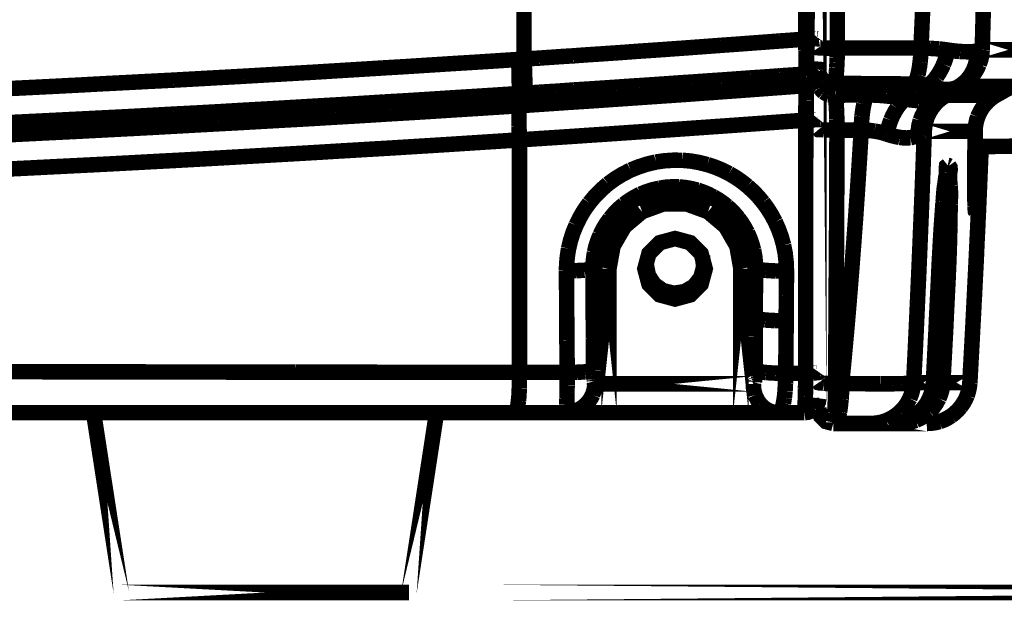
# Model space of a CAD drawing. Extents: x -1.04 to 2.19, y 0.75 to 3.73.
# Drawn here: x 0.18 to 0.37, y 0.88 to 1 of the extents above; entities that cross this region are included whole.
import ezdxf

# ---------------------------------------------------------------- set-up
doc = ezdxf.new("R2010")
doc.units = 0
doc.header["$LTSCALE"] = 0.000394
doc.header["$MEASUREMENT"] = 0
doc.linetypes.add('BORDER', pattern=[7e-06, 2e-06, -1e-06, 2e-06, -1e-06, 0, -1e-06])
doc.layers.get('0').update_dxf_attribs({"linetype": 'CONTINUOUS'})

msp = doc.modelspace()

# ---------------------------------------------------------------- linework, layer by layer
at = {"color": 1, "linetype": 'BORDER', "const_width": 0.003}
for points in [[(0.329929, 0.920555), (0.329929, 1.232197)], [(0.272862, 1.048606), (0.272862, 0.988283)], [(0.361555, 0.990063), (0.37163, 0.990035)], [(0.327425, 0.98539), (0.327425, 0.983134)], [(0.333102, 0.981295), (0.333102, 0.983579)], [(0.271917, 0.981602), (0.271945, 0.979236)], [(0.364283, 0.981295), (0.364311, 0.981295)], [(0.350335, 0.97428), (0.360189, 0.97428)], [(0.360189, 0.97428), (0.360189, 0.974449)], [(0.353984, 0.960669), (0.353984, 0.960335)], [(0.307941, 0.947697), (0.307143, 0.950647), (0.305045, 0.952745), (0.302094, 0.953543), (0.299142, 0.952745), (0.297045, 0.950647), (0.296248, 0.947697), (0.297045, 0.944746), (0.299142, 0.942649), (0.302094, 0.94185), (0.305045, 0.942649), (0.307143, 0.944746)], [(0.289315, 0.947697), (0.286197, 0.947697)], [(0.286559, 0.925425), (0.286559, 0.947697)], [(0.289315, 0.919858), (0.289315, 0.947697)], [(0.314843, 0.947697), (0.317681, 0.947697)], [(0.314843, 0.919858), (0.314843, 0.947697)], [(0.317626, 0.947697), (0.317626, 0.938091)], [(0.317236, 0.925425), (0.286559, 0.925425)], [(0.352091, 0.925677), (0.348276, 0.925677)], [(0.359161, 0.925677), (0.353953, 0.925677)], [(0.359161, 0.925677), (0.359161, 0.92565)], [(0.329539, 0.921252), (0.329929, 0.921252)], [(-0.56087, 0.919858), (0.327146, 0.919858)], [(0.194917, 0.885063), (0.189547, 0.919858)], [(0.250594, 0.885063), (0.255937, 0.919858)], [(0.350807, 0.917772), (0.332717, 0.917772)], [(0.345602, 0.917772), (0.345799, 0.918075)], [(0.194917, 0.885063), (0.250594, 0.885063)], [(0.267992, 0.885063), (0.599957, 0.885063)]]:
    msp.add_lwpolyline(points, close=True, dxfattribs=at)
for points in [[(0.351228, 1.032906), (0.350849, 1.018736), (0.350334, 1.004567), (0.349697, 0.990398)], [(0.362472, 1.032598), (0.362242, 1.01841), (0.361936, 1.004233), (0.361555, 0.990063)], [(0.333492, 0.990398), (0.333522, 1.000956), (0.333551, 1.01152), (0.333579, 1.022079)], [(0.327425, 1.009134), (0.327418, 1.003461), (0.327405, 0.997796), (0.327398, 0.992126)], [(0.316764, 0.991346), (0.318622, 0.991484), (0.320473, 0.991623), (0.322331, 0.991764)], [(0.322331, 0.991764), (0.324009, 0.991881), (0.325701, 0.992006), (0.327398, 0.992126)], [(0.328677, 0.992154), (0.328265, 0.992134), (0.327828, 0.992127), (0.327398, 0.992126)], [(0.327398, 0.992126), (0.327399, 0.991784), (0.327406, 0.991436), (0.327425, 0.991094)], [(0.329598, 0.992209), (0.329236, 0.992213), (0.328948, 0.992186), (0.328677, 0.992154)], [(0.329929, 0.992264), (0.329874, 0.992194), (0.329745, 0.992186), (0.329598, 0.992209)], [(0.290512, 0.989453), (0.292036, 0.989563), (0.293554, 0.989674), (0.295079, 0.989787)], [(0.295079, 0.989787), (0.29672, 0.989898), (0.298362, 0.990009), (0.300004, 0.990122)], [(0.300004, 0.990122), (0.301787, 0.990253), (0.303576, 0.990378), (0.305378, 0.990512)], [(0.305378, 0.990512), (0.307264, 0.99065), (0.309144, 0.990789), (0.311028, 0.990929)], [(0.311028, 0.990929), (0.312948, 0.991067), (0.314862, 0.991206), (0.316764, 0.991346)], [(0.327425, 0.991094), (0.327425, 0.990725), (0.327425, 0.99035), (0.327425, 0.98998)], [(0.327425, 0.98998), (0.327445, 0.989598), (0.327452, 0.989221), (0.327453, 0.988839)], [(0.329929, 0.990512), (0.329977, 0.99044), (0.330087, 0.99043), (0.330209, 0.990453)], [(0.330209, 0.990453), (0.330543, 0.990457), (0.330803, 0.99043), (0.331043, 0.990398)], [(0.331043, 0.990398), (0.331421, 0.990379), (0.331817, 0.990379), (0.332213, 0.990398)], [(0.332213, 0.990398), (0.332649, 0.990392), (0.333074, 0.990385), (0.333492, 0.990398)], [(0.333492, 0.989508), (0.333492, 0.989807), (0.333492, 0.990099), (0.333492, 0.990398)], [(0.333492, 0.990398), (0.335303, 0.990398), (0.337113, 0.990398), (0.338921, 0.990398)], [(0.338921, 0.990398), (0.340712, 0.990398), (0.342514, 0.990398), (0.344323, 0.990398)], [(0.344323, 0.990398), (0.346126, 0.990398), (0.347922, 0.990398), (0.349724, 0.990398)], [(0.349724, 0.990398), (0.349686, 0.989481), (0.349623, 0.98857), (0.349528, 0.987669)], [(0.349724, 0.990398), (0.350282, 0.990389), (0.350846, 0.990369), (0.351421, 0.990343)], [(0.351421, 0.990343), (0.351986, 0.990308), (0.352563, 0.990267), (0.353146, 0.990232)], [(0.353146, 0.990232), (0.353731, 0.990168), (0.354316, 0.990091), (0.354902, 0.990008)], [(0.354902, 0.990008), (0.354678, 0.989072), (0.354401, 0.988154), (0.354067, 0.987252)], [(0.354902, 0.990008), (0.355689, 0.9899), (0.356489, 0.989804), (0.357295, 0.989732)], [(0.357295, 0.989732), (0.357936, 0.989703), (0.358576, 0.989682), (0.359217, 0.989673)], [(0.359217, 0.989673), (0.359688, 0.989705), (0.360153, 0.989756), (0.360606, 0.989843)], [(0.360606, 0.989843), (0.360579, 0.98889), (0.36044, 0.987945), (0.360189, 0.987031)], [(0.360606, 0.989843), (0.360823, 0.989897), (0.361032, 0.989945), (0.361248, 0.98998)], [(0.361555, 0.990063), (0.361471, 0.989101), (0.361275, 0.988162), (0.360969, 0.987252)], [(0.361248, 0.98998), (0.36134, 0.990008), (0.361445, 0.990035), (0.361555, 0.990063)], [(0.259083, 0.987394), (0.263315, 0.987651), (0.267547, 0.987922), (0.27178, 0.988201)], [(0.27178, 0.988201), (0.271966, 0.98822), (0.272148, 0.988227), (0.272335, 0.988228)], [(0.27178, 0.988201), (0.271834, 0.987335), (0.271882, 0.986464), (0.271917, 0.985583)], [(0.272335, 0.988228), (0.272502, 0.988249), (0.272676, 0.988263), (0.272862, 0.988283)], [(0.272862, 0.988283), (0.273817, 0.988339), (0.274777, 0.988394), (0.275732, 0.988449)], [(0.272862, 0.988283), (0.272912, 0.987401), (0.272948, 0.98653), (0.272976, 0.985665)], [(0.275732, 0.988449), (0.276796, 0.988527), (0.277867, 0.988598), (0.278933, 0.988673)], [(0.278933, 0.988673), (0.280102, 0.988755), (0.281272, 0.98883), (0.282441, 0.988894)], [(0.282441, 0.988894), (0.28374, 0.988999), (0.285028, 0.989089), (0.286311, 0.989173)], [(0.286311, 0.989173), (0.287709, 0.989264), (0.289114, 0.989362), (0.290512, 0.989453)], [(0.327453, 0.988839), (0.327453, 0.988497), (0.327453, 0.988144), (0.327453, 0.987783)], [(0.327453, 0.987783), (0.327453, 0.987456), (0.327453, 0.987135), (0.327453, 0.986807)], [(0.329929, 0.987783), (0.329892, 0.987376), (0.329782, 0.986994), (0.329598, 0.986642)], [(0.333437, 0.987587), (0.333456, 0.987921), (0.333464, 0.988256), (0.333465, 0.988591)], [(0.333465, 0.988591), (0.333484, 0.988895), (0.333491, 0.989201), (0.333492, 0.989508)], [(0.349528, 0.987669), (0.349426, 0.986862), (0.349288, 0.986055), (0.34911, 0.985248)], [(0.218469, 0.984941), (0.223146, 0.985213), (0.227823, 0.985478), (0.2325, 0.985748)], [(0.2325, 0.985748), (0.23687, 0.98602), (0.24124, 0.986286), (0.24561, 0.986555)], [(0.24561, 0.986555), (0.2501, 0.986822), (0.254595, 0.987108), (0.259083, 0.987394)], [(0.327453, 0.986), (0.327452, 0.985799), (0.327445, 0.985591), (0.327425, 0.98539)], [(0.328705, 0.985776), (0.328299, 0.985584), (0.327868, 0.985453), (0.327425, 0.98539)], [(0.327453, 0.986807), (0.327453, 0.986536), (0.327453, 0.986271), (0.327453, 0.986)], [(0.329484, 0.986445), (0.329246, 0.986185), (0.328982, 0.985962), (0.328705, 0.985776)], [(0.329598, 0.986642), (0.329563, 0.986578), (0.32952, 0.986508), (0.329484, 0.986445)], [(0.329929, 0.985972), (0.329958, 0.985632), (0.330042, 0.985291), (0.330181, 0.984969)], [(0.333327, 0.985693), (0.333353, 0.986), (0.333374, 0.986307), (0.333382, 0.986614)], [(0.333382, 0.986614), (0.333408, 0.986945), (0.333429, 0.987272), (0.333437, 0.987587)], [(0.354067, 0.987252), (0.353683, 0.986428), (0.353243, 0.985628), (0.352728, 0.984858)], [(0.360189, 0.987031), (0.359857, 0.986159), (0.359418, 0.985338), (0.358882, 0.984579)], [(0.360969, 0.987252), (0.360561, 0.986383), (0.360069, 0.985562), (0.359496, 0.984803)], [(0.191382, 0.983496), (0.195893, 0.983725), (0.200403, 0.98396), (0.204913, 0.984189)], [(0.204913, 0.984189), (0.209442, 0.984441), (0.213959, 0.984692), (0.218469, 0.984941)], [(0.271917, 0.985583), (0.271924, 0.98483), (0.271938, 0.984071), (0.271945, 0.983299)], [(0.272976, 0.985665), (0.273003, 0.984894), (0.273023, 0.984135), (0.273031, 0.983382)], [(0.300118, 0.983469), (0.301899, 0.983598), (0.30368, 0.983717), (0.305461, 0.983831)], [(0.305461, 0.983831), (0.307347, 0.983968), (0.309228, 0.984099), (0.311114, 0.98422)], [(0.311114, 0.98422), (0.313012, 0.984358), (0.314918, 0.984497), (0.316819, 0.984638)], [(0.316819, 0.984638), (0.318677, 0.984756), (0.320521, 0.984888), (0.322358, 0.985028)], [(0.322358, 0.985028), (0.324057, 0.985139), (0.325748, 0.985257), (0.327425, 0.98539)], [(0.329457, 0.984189), (0.329226, 0.98395), (0.328975, 0.983735), (0.328705, 0.983551)], [(0.329598, 0.984413), (0.329548, 0.984338), (0.329505, 0.984267), (0.329457, 0.984189)], [(0.329929, 0.985528), (0.329892, 0.98514), (0.329782, 0.984764), (0.329598, 0.984413)], [(0.330181, 0.984969), (0.330373, 0.984656), (0.33061, 0.984385), (0.330878, 0.984161)], [(0.330878, 0.984161), (0.331201, 0.98394), (0.331548, 0.983773), (0.331906, 0.983661)], [(0.333102, 0.983579), (0.333133, 0.983773), (0.333161, 0.983967), (0.333189, 0.984161)], [(0.333189, 0.984161), (0.333217, 0.984406), (0.333244, 0.984644), (0.333272, 0.984886)], [(0.333272, 0.984886), (0.333292, 0.985164), (0.333306, 0.985436), (0.333327, 0.985693)], [(0.34911, 0.985248), (0.348939, 0.984638), (0.348736, 0.984033), (0.348472, 0.983441)], [(0.352728, 0.984858), (0.352228, 0.984218), (0.351672, 0.983634), (0.351059, 0.983106)], [(0.358882, 0.984579), (0.358255, 0.983915), (0.357553, 0.983325), (0.356795, 0.982827)], [(0.359496, 0.984803), (0.358819, 0.984118), (0.358074, 0.983512), (0.357268, 0.982992)], [(0.166051, 0.982213), (0.170039, 0.982408), (0.174032, 0.982603), (0.17802, 0.982799)], [(0.17802, 0.982799), (0.182475, 0.983022), (0.186929, 0.983252), (0.191382, 0.983496)], [(0.271945, 0.983299), (0.271944, 0.982736), (0.271937, 0.982166), (0.271917, 0.981602)], [(0.273031, 0.983382), (0.273023, 0.982806), (0.273003, 0.982236), (0.272976, 0.981657)], [(0.27587, 0.981854), (0.276929, 0.981917), (0.277993, 0.981985), (0.279071, 0.982047)], [(0.279071, 0.982047), (0.28024, 0.98213), (0.281409, 0.982214), (0.282579, 0.982299)], [(0.282579, 0.982299), (0.283879, 0.982382), (0.285167, 0.982465), (0.286449, 0.982547)], [(0.286449, 0.982547), (0.287847, 0.98264), (0.289253, 0.982737), (0.290654, 0.982827)], [(0.290654, 0.982827), (0.292176, 0.982937), (0.293685, 0.983042), (0.295189, 0.983134)], [(0.295189, 0.983134), (0.296831, 0.983244), (0.298474, 0.983355), (0.300118, 0.983469)], [(0.303429, 0.981378), (0.307272, 0.981657), (0.311113, 0.981936), (0.314953, 0.982213)], [(0.314953, 0.982213), (0.319122, 0.98252), (0.323277, 0.982827), (0.327425, 0.983134)], [(0.328705, 0.983551), (0.328299, 0.983355), (0.327868, 0.983217), (0.327425, 0.983134)], [(0.327425, 0.983134), (0.327445, 0.982736), (0.327452, 0.982326), (0.327453, 0.981909)], [(0.327453, 0.981909), (0.327453, 0.981379), (0.327453, 0.980851), (0.327453, 0.980323)], [(0.329929, 0.983689), (0.329958, 0.983348), (0.330042, 0.983009), (0.330181, 0.982689)], [(0.330181, 0.982689), (0.330373, 0.982374), (0.33061, 0.982103), (0.330878, 0.981882)], [(0.331906, 0.983661), (0.332303, 0.983579), (0.332707, 0.983551), (0.333102, 0.983579)], [(0.333102, 0.983579), (0.334809, 0.983571), (0.336521, 0.98355), (0.338228, 0.983524)], [(0.338228, 0.983524), (0.339945, 0.983516), (0.34165, 0.983503), (0.34335, 0.983496)], [(0.34335, 0.983496), (0.345067, 0.98347), (0.346772, 0.983449), (0.348472, 0.983441)], [(0.348472, 0.983441), (0.348769, 0.983433), (0.349054, 0.983418), (0.349335, 0.983409)], [(0.351059, 0.983106), (0.350326, 0.982682), (0.349582, 0.98225), (0.348831, 0.981823)], [(0.349335, 0.983409), (0.349619, 0.983375), (0.34991, 0.983334), (0.350197, 0.983299)], [(0.350197, 0.983299), (0.350495, 0.983243), (0.35078, 0.983181), (0.351059, 0.983106)], [(0.351059, 0.983106), (0.351811, 0.982868), (0.352563, 0.982667), (0.353315, 0.98252)], [(0.353315, 0.98252), (0.353955, 0.98243), (0.354603, 0.982389), (0.355264, 0.982409)], [(0.354819, 0.981685), (0.355478, 0.982055), (0.356133, 0.982438), (0.356795, 0.982827)], [(0.355264, 0.982409), (0.355789, 0.982486), (0.356304, 0.982619), (0.356795, 0.982827)], [(0.356795, 0.982827), (0.356898, 0.982875), (0.356995, 0.982935), (0.357098, 0.982965)], [(0.357098, 0.982965), (0.357136, 0.982957), (0.357178, 0.982944), (0.357213, 0.982937)], [(0.357268, 0.982992), (0.359265, 0.982992), (0.361255, 0.982992), (0.363252, 0.982992)], [(0.363252, 0.982992), (0.364617, 0.982992), (0.365981, 0.982992), (0.367346, 0.982992)], [(0.364283, 0.981295), (0.364803, 0.981576), (0.365311, 0.981861), (0.365815, 0.982157)], [(0.365815, 0.982157), (0.366322, 0.982437), (0.366837, 0.982715), (0.367346, 0.982992)], [(0.245752, 0.979961), (0.250233, 0.980219), (0.254722, 0.980498), (0.259224, 0.980795)], [(0.259224, 0.980795), (0.263456, 0.981053), (0.267686, 0.981324), (0.271917, 0.981602)], [(0.271917, 0.981602), (0.272085, 0.98161), (0.272259, 0.981623), (0.272445, 0.98163)], [(0.272445, 0.98163), (0.27262, 0.981637), (0.272801, 0.98165), (0.272976, 0.981657)], [(0.272976, 0.981657), (0.273943, 0.98172), (0.274904, 0.981789), (0.27587, 0.981854)], [(0.281744, 0.979906), (0.285314, 0.980135), (0.28889, 0.980378), (0.292461, 0.980626)], [(0.292461, 0.980626), (0.296128, 0.980878), (0.299782, 0.981129), (0.303429, 0.981378)], [(0.327453, 0.980323), (0.327433, 0.97971), (0.327426, 0.979097), (0.327425, 0.978484)], [(0.330878, 0.981882), (0.331201, 0.981659), (0.331548, 0.981491), (0.331906, 0.981378)], [(0.331906, 0.981378), (0.332303, 0.981295), (0.332707, 0.981268), (0.333102, 0.981295)], [(0.333102, 0.981295), (0.334113, 0.981296), (0.335129, 0.981303), (0.336138, 0.981323)], [(0.333244, 0.980016), (0.333208, 0.980452), (0.333159, 0.980877), (0.333102, 0.981295)], [(0.333354, 0.978402), (0.333326, 0.97895), (0.333291, 0.979486), (0.333244, 0.980016)], [(0.336138, 0.981323), (0.337161, 0.981323), (0.338177, 0.981323), (0.339201, 0.981323)], [(0.338646, 0.979543), (0.338795, 0.980153), (0.338976, 0.98075), (0.339201, 0.981323)], [(0.339201, 0.981323), (0.34048, 0.981303), (0.341761, 0.981241), (0.343043, 0.98113)], [(0.343043, 0.98113), (0.344239, 0.980989), (0.345429, 0.980794), (0.346606, 0.980543)], [(0.345075, 0.978791), (0.345539, 0.97943), (0.346047, 0.980015), (0.346606, 0.980543)], [(0.348831, 0.981823), (0.348101, 0.981386), (0.347357, 0.980962), (0.346606, 0.980543)], [(0.346606, 0.980543), (0.347523, 0.980395), (0.348434, 0.980283), (0.349335, 0.980209)], [(0.349335, 0.980209), (0.35003, 0.980172), (0.350725, 0.980172), (0.351421, 0.980209)], [(0.350839, 0.978819), (0.351438, 0.979477), (0.352112, 0.980053), (0.352843, 0.980543)], [(0.351421, 0.980209), (0.351913, 0.980277), (0.352387, 0.980383), (0.352843, 0.980543)], [(0.352425, 0.979516), (0.353087, 0.980192), (0.353829, 0.980784), (0.354622, 0.981295)], [(0.352843, 0.980543), (0.353508, 0.980926), (0.354169, 0.981302), (0.354819, 0.981685)], [(0.352843, 0.980543), (0.35326, 0.980732), (0.353677, 0.980914), (0.354094, 0.981102)], [(0.354094, 0.981102), (0.354262, 0.981189), (0.354436, 0.981264), (0.354622, 0.981295)], [(0.354622, 0.981295), (0.356542, 0.981295), (0.358456, 0.981295), (0.360358, 0.981295)], [(0.360358, 0.981295), (0.361666, 0.981295), (0.362974, 0.981295), (0.364283, 0.981295)], [(0.361665, 0.978929), (0.362146, 0.979543), (0.362689, 0.980106), (0.36328, 0.980626)], [(0.361945, 0.979319), (0.362168, 0.979588), (0.362398, 0.979838), (0.362642, 0.980071)], [(0.362642, 0.980071), (0.362753, 0.980181), (0.36287, 0.980286), (0.363, 0.980378)], [(0.363, 0.980378), (0.363407, 0.980721), (0.36384, 0.981026), (0.364283, 0.981295)], [(0.36328, 0.980626), (0.363603, 0.980869), (0.363951, 0.981092), (0.364311, 0.981295)], [(0.205051, 0.977622), (0.209569, 0.977853), (0.214092, 0.978104), (0.21861, 0.978374)], [(0.21861, 0.978374), (0.223284, 0.978631), (0.227953, 0.978903), (0.23261, 0.979181)], [(0.23261, 0.979181), (0.237, 0.979431), (0.241378, 0.979689), (0.245752, 0.979961)], [(0.247004, 0.977677), (0.250949, 0.977907), (0.254881, 0.978151), (0.258807, 0.978402)], [(0.258807, 0.978402), (0.263197, 0.978678), (0.267574, 0.978957), (0.271945, 0.979236)], [(0.27189, 0.977539), (0.271892, 0.978102), (0.271906, 0.978671), (0.271945, 0.979236)], [(0.271945, 0.979236), (0.275209, 0.979458), (0.27848, 0.979681), (0.281744, 0.979906)], [(0.327425, 0.978484), (0.327405, 0.977808), (0.32739, 0.977126), (0.32737, 0.976453)], [(0.333409, 0.976535), (0.333401, 0.977168), (0.333381, 0.977787), (0.333354, 0.978402)], [(0.338283, 0.977177), (0.338376, 0.977976), (0.338495, 0.978763), (0.338646, 0.979543)], [(0.34385, 0.976453), (0.344205, 0.977269), (0.34461, 0.978049), (0.345075, 0.978791)], [(0.349555, 0.976398), (0.349882, 0.97726), (0.350307, 0.978067), (0.350839, 0.978819)], [(0.350921, 0.977091), (0.35133, 0.977943), (0.351831, 0.978758), (0.352425, 0.979516)], [(0.360665, 0.977063), (0.360897, 0.977591), (0.361155, 0.978106), (0.361445, 0.978594)], [(0.360693, 0.977063), (0.360969, 0.977721), (0.361295, 0.978347), (0.361665, 0.978929)], [(0.361445, 0.978594), (0.36148, 0.97867), (0.36152, 0.978734), (0.361555, 0.978791)], [(0.361555, 0.978791), (0.361686, 0.978977), (0.361811, 0.979152), (0.361945, 0.979319)], [(0.166161, 0.975646), (0.170169, 0.97584), (0.174172, 0.976034), (0.178161, 0.976228)], [(0.178161, 0.976228), (0.182614, 0.976452), (0.187068, 0.976674), (0.191524, 0.976898)], [(0.191524, 0.976898), (0.196033, 0.977127), (0.200542, 0.977371), (0.205051, 0.977622)], [(0.213819, 0.975756), (0.217801, 0.975967), (0.221791, 0.976196), (0.225791, 0.976425)], [(0.225791, 0.976425), (0.229328, 0.97662), (0.23287, 0.976822), (0.236425, 0.977035)], [(0.236425, 0.977035), (0.239941, 0.977239), (0.24347, 0.977455), (0.247004, 0.977677)], [(0.27189, 0.975256), (0.271884, 0.976009), (0.271878, 0.976768), (0.27189, 0.977539)], [(0.314953, 0.975563), (0.319094, 0.97586), (0.323229, 0.976153), (0.32737, 0.976453)], [(0.328677, 0.97648), (0.328264, 0.976461), (0.32782, 0.976454), (0.32737, 0.976453)], [(0.32737, 0.976453), (0.32737, 0.971023), (0.32737, 0.965586), (0.32737, 0.960138)], [(0.329598, 0.976535), (0.329236, 0.97654), (0.328948, 0.976513), (0.328677, 0.97648)], [(0.329929, 0.976618), (0.329874, 0.976548), (0.329745, 0.976532), (0.329598, 0.976535)], [(0.333437, 0.974531), (0.333436, 0.9752), (0.333429, 0.975867), (0.333409, 0.976535)], [(0.338142, 0.974504), (0.338159, 0.975394), (0.338208, 0.976285), (0.338283, 0.977177)], [(0.343071, 0.973752), (0.343284, 0.974668), (0.343542, 0.975573), (0.34385, 0.976453)], [(0.349165, 0.973614), (0.349187, 0.974557), (0.349313, 0.975489), (0.349555, 0.976398)], [(0.350335, 0.97428), (0.350437, 0.975245), (0.350633, 0.976183), (0.350921, 0.977091)], [(0.360244, 0.975228), (0.360349, 0.975846), (0.360496, 0.976464), (0.360693, 0.977063)], [(0.360303, 0.975591), (0.360396, 0.97609), (0.360515, 0.976582), (0.360665, 0.977063)], [(0.185205, 0.974224), (0.190214, 0.974483), (0.195225, 0.974746), (0.200236, 0.975004)], [(0.200236, 0.975004), (0.204753, 0.975255), (0.209283, 0.975505), (0.213819, 0.975756)], [(0.272, 0.972638), (0.271953, 0.973508), (0.271918, 0.974386), (0.27189, 0.975256)], [(0.292516, 0.974004), (0.296164, 0.974253), (0.299811, 0.974503), (0.303457, 0.974752)], [(0.303457, 0.974752), (0.307292, 0.975024), (0.31112, 0.975291), (0.314953, 0.975563)], [(0.329929, 0.974669), (0.329971, 0.974618), (0.330075, 0.97461), (0.330209, 0.974614)], [(0.330209, 0.974614), (0.33053, 0.974618), (0.330789, 0.974592), (0.331016, 0.974559)], [(0.331016, 0.974559), (0.331375, 0.97454), (0.331771, 0.974533), (0.332185, 0.974531)], [(0.332185, 0.974531), (0.332602, 0.974531), (0.33302, 0.974531), (0.333437, 0.974531)], [(0.333382, 0.957858), (0.333402, 0.963424), (0.333417, 0.968984), (0.333437, 0.974531)], [(0.333437, 0.974531), (0.334224, 0.974531), (0.335016, 0.974531), (0.335803, 0.974531)], [(0.335803, 0.974531), (0.336583, 0.974512), (0.337362, 0.974505), (0.338142, 0.974504)], [(0.338142, 0.974504), (0.337799, 0.968907), (0.337439, 0.963304), (0.337059, 0.957689)], [(0.338142, 0.974504), (0.338998, 0.974504), (0.339849, 0.974448), (0.340705, 0.974335)], [(0.340705, 0.974335), (0.34151, 0.974197), (0.342303, 0.974003), (0.343071, 0.973752)], [(0.350335, 0.97428), (0.350152, 0.968713), (0.349944, 0.963146), (0.349724, 0.957579)], [(0.349972, 0.974142), (0.350093, 0.974226), (0.350217, 0.974287), (0.350335, 0.97428)], [(0.360189, 0.974449), (0.360197, 0.974734), (0.360218, 0.975033), (0.360244, 0.975339)], [(0.360189, 0.974449), (0.360197, 0.974699), (0.360218, 0.974957), (0.360244, 0.975228)], [(0.360189, 0.97428), (0.360189, 0.974336), (0.360189, 0.974393), (0.360189, 0.974449)], [(0.360189, 0.97428), (0.360189, 0.974336), (0.360189, 0.974393), (0.360189, 0.974449)], [(0.360189, 0.97389), (0.360189, 0.974029), (0.360189, 0.974161), (0.360189, 0.97428)], [(0.360189, 0.9735), (0.360189, 0.973759), (0.360189, 0.974023), (0.360189, 0.97428)], [(0.360244, 0.975339), (0.360267, 0.975421), (0.360283, 0.975505), (0.360303, 0.975591)], [(0.171146, 0.973528), (0.175824, 0.973759), (0.180508, 0.973996), (0.185205, 0.974224)], [(0.259055, 0.971803), (0.26337, 0.972082), (0.267685, 0.972359), (0.272, 0.972638)], [(0.272, 0.972638), (0.275258, 0.972854), (0.278523, 0.973063), (0.281799, 0.97328)], [(0.272, 0.972638), (0.272, 0.967898), (0.272, 0.963153), (0.272, 0.958413)], [(0.281799, 0.97328), (0.285369, 0.973522), (0.288946, 0.973759), (0.292516, 0.974004)], [(0.343071, 0.973752), (0.343907, 0.973493), (0.344748, 0.973277), (0.345602, 0.97311)], [(0.345602, 0.97311), (0.346279, 0.973029), (0.34696, 0.973008), (0.347634, 0.973055)], [(0.347634, 0.973055), (0.348168, 0.973169), (0.348689, 0.973351), (0.349165, 0.973614)], [(0.349165, 0.973614), (0.349425, 0.973793), (0.349697, 0.97396), (0.349972, 0.974142)], [(0.360134, 0.969437), (0.360141, 0.970544), (0.360154, 0.971644), (0.360161, 0.972748)], [(0.360161, 0.972165), (0.360169, 0.972748), (0.360182, 0.973325), (0.360189, 0.97389)], [(0.360161, 0.972748), (0.360162, 0.973), (0.36017, 0.973251), (0.360189, 0.9735)], [(0.226543, 0.969854), (0.230023, 0.970051), (0.233501, 0.970253), (0.23698, 0.970469)], [(0.23698, 0.970469), (0.240461, 0.97067), (0.243941, 0.970878), (0.247421, 0.971079)], [(0.247421, 0.971079), (0.251297, 0.971323), (0.255179, 0.971559), (0.259055, 0.971803)], [(0.360134, 0.970551), (0.360153, 0.971087), (0.36016, 0.97163), (0.360161, 0.972165)], [(0.360134, 0.96902), (0.360134, 0.969521), (0.360134, 0.970029), (0.360134, 0.970551)], [(0.360161, 0.971358), (0.36109, 0.971358), (0.362028, 0.971358), (0.362972, 0.971358)], [(0.361303, 0.97002), (0.361283, 0.970495), (0.361213, 0.970968), (0.361083, 0.971441)], [(0.361303, 0.970579), (0.361295, 0.970857), (0.361275, 0.971135), (0.361248, 0.971413)], [(0.361303, 0.97002), (0.361303, 0.970214), (0.361303, 0.970402), (0.361303, 0.970579)], [(0.362972, 0.971358), (0.365331, 0.971386), (0.367684, 0.971413), (0.370043, 0.971441)], [(0.201598, 0.968461), (0.206019, 0.968693), (0.210432, 0.968937), (0.21485, 0.969185)], [(0.21485, 0.969185), (0.218748, 0.969408), (0.222646, 0.969631), (0.226543, 0.969854)], [(0.29839, 0.96835), (0.30009, 0.968592), (0.301795, 0.968703), (0.303512, 0.968685)], [(0.303512, 0.968685), (0.305145, 0.968537), (0.306761, 0.968258), (0.308358, 0.96785)], [(0.360106, 0.967795), (0.360107, 0.96835), (0.360114, 0.9689), (0.360134, 0.969437)], [(0.360106, 0.967598), (0.360113, 0.968074), (0.360127, 0.968547), (0.360134, 0.96902)], [(0.360886, 0.96011), (0.361025, 0.963405), (0.361164, 0.96671), (0.361303, 0.97002)], [(0.361303, 0.97002), (0.361241, 0.968936), (0.361172, 0.96785), (0.36111, 0.966764)], [(0.361138, 0.966181), (0.361193, 0.967461), (0.361248, 0.96874), (0.361303, 0.97002)], [(0.172843, 0.966988), (0.177512, 0.967217), (0.182168, 0.967454), (0.186819, 0.967685)], [(0.186819, 0.967685), (0.191745, 0.967935), (0.196672, 0.968192), (0.201598, 0.968461)], [(0.289122, 0.964118), (0.290502, 0.965121), (0.291963, 0.966012), (0.293492, 0.966791)], [(0.293492, 0.966791), (0.295078, 0.967431), (0.296712, 0.967952), (0.29839, 0.96835)], [(0.308358, 0.96785), (0.309805, 0.967378), (0.311204, 0.966801), (0.312559, 0.966126)], [(0.354622, 0.966516), (0.354601, 0.967079), (0.354654, 0.967538), (0.354874, 0.967713)], [(0.354874, 0.967713), (0.354956, 0.967696), (0.355031, 0.967661), (0.355094, 0.967626)], [(0.355094, 0.967626), (0.35533, 0.96728), (0.355343, 0.966796), (0.355264, 0.966264)], [(0.360106, 0.966654), (0.360106, 0.967042), (0.360106, 0.967425), (0.360106, 0.967795)], [(0.360106, 0.966291), (0.360106, 0.966729), (0.360106, 0.967161), (0.360106, 0.967598)], [(0.360106, 0.964008), (0.360106, 0.964867), (0.360106, 0.965758), (0.360106, 0.966654)], [(0.36111, 0.966764), (0.361053, 0.965762), (0.360989, 0.964752), (0.360913, 0.963728)], [(0.312559, 0.966126), (0.313813, 0.965385), (0.315002, 0.964564), (0.316122, 0.963673)], [(0.354315, 0.964118), (0.354451, 0.96482), (0.35458, 0.965572), (0.354622, 0.966516)], [(0.354343, 0.96426), (0.35438, 0.964536), (0.354422, 0.9648), (0.354457, 0.965039)], [(0.354457, 0.965039), (0.354465, 0.965181), (0.354485, 0.965342), (0.354512, 0.965539)], [(0.354512, 0.965539), (0.354532, 0.965601), (0.354547, 0.965662), (0.354567, 0.965705)], [(0.355264, 0.966264), (0.35521, 0.965353), (0.355269, 0.964529), (0.355346, 0.963728)], [(0.360106, 0.965094), (0.360106, 0.965491), (0.360106, 0.965894), (0.360106, 0.966291)], [(0.360106, 0.964035), (0.360106, 0.96439), (0.360106, 0.964739), (0.360106, 0.965094)], [(0.360886, 0.96011), (0.36097, 0.962123), (0.361054, 0.96415), (0.361138, 0.966181)], [(0.285504, 0.960445), (0.286613, 0.961764), (0.287824, 0.962988), (0.289122, 0.964118)], [(0.309858, 0.961142), (0.304755, 0.962997), (0.299411, 0.962997), (0.294327, 0.961142)], [(0.295413, 0.962142), (0.2966, 0.962625), (0.297817, 0.963008), (0.299059, 0.963283)], [(0.299059, 0.963283), (0.300312, 0.963479), (0.301572, 0.963563), (0.302846, 0.963535)], [(0.302846, 0.963535), (0.304049, 0.963426), (0.305252, 0.963217), (0.306437, 0.962921)], [(0.306437, 0.962921), (0.30749, 0.96256), (0.308527, 0.962128), (0.309528, 0.961614)], [(0.316122, 0.963673), (0.317199, 0.962699), (0.318202, 0.961661), (0.31913, 0.960555)], [(0.353984, 0.960669), (0.354076, 0.961855), (0.354168, 0.963027), (0.354315, 0.964118)], [(0.354122, 0.961976), (0.354157, 0.962394), (0.354198, 0.962811), (0.354232, 0.963228)], [(0.354232, 0.963228), (0.354279, 0.963564), (0.354314, 0.963906), (0.354343, 0.96426)], [(0.355346, 0.963728), (0.355409, 0.962621), (0.355404, 0.961481), (0.355374, 0.960335)], [(0.360106, 0.963091), (0.360106, 0.963404), (0.360106, 0.963722), (0.360106, 0.964035)], [(0.360106, 0.962756), (0.360106, 0.963155), (0.360106, 0.963572), (0.360106, 0.964008)], [(0.360106, 0.962256), (0.360106, 0.962533), (0.360106, 0.962811), (0.360106, 0.963091)], [(0.360913, 0.963728), (0.360832, 0.962834), (0.360756, 0.961953), (0.360693, 0.961114)], [(0.294327, 0.961142), (0.290173, 0.95765), (0.287503, 0.953026), (0.286559, 0.947697)], [(0.292185, 0.960165), (0.293213, 0.960907), (0.294291, 0.961568), (0.295413, 0.962142)], [(0.309528, 0.961614), (0.310453, 0.961077), (0.311336, 0.960471), (0.312169, 0.959803)], [(0.317626, 0.947697), (0.316677, 0.953026), (0.314002, 0.95765), (0.309858, 0.961142)], [(0.354012, 0.960669), (0.354047, 0.961107), (0.354087, 0.961539), (0.354122, 0.961976)], [(0.360161, 0.960138), (0.360123, 0.961175), (0.360108, 0.961997), (0.360106, 0.962756)], [(0.360134, 0.961559), (0.360133, 0.961802), (0.360126, 0.962031), (0.360106, 0.962256)], [(0.360134, 0.961004), (0.360134, 0.961178), (0.360134, 0.961364), (0.360134, 0.961559)], [(0.360161, 0.960555), (0.36016, 0.960715), (0.360153, 0.960862), (0.360134, 0.961004)], [(0.360693, 0.961114), (0.360667, 0.960563), (0.360616, 0.959983), (0.360496, 0.959303)], [(0.282941, 0.95613), (0.283674, 0.957633), (0.28453, 0.959073), (0.285504, 0.960445)], [(0.289512, 0.957437), (0.290328, 0.958423), (0.291219, 0.959329), (0.292185, 0.960165)], [(0.308469, 0.958748), (0.304278, 0.96027), (0.299889, 0.96027), (0.295717, 0.958748)], [(0.312169, 0.959803), (0.312956, 0.959083), (0.313694, 0.958311), (0.31437, 0.957496)], [(0.31913, 0.960555), (0.320008, 0.959351), (0.320801, 0.958086), (0.321496, 0.956772)], [(0.32737, 0.960138), (0.32737, 0.954703), (0.32737, 0.949255), (0.32737, 0.943799)], [(0.35365, 0.95613), (0.353753, 0.95753), (0.35385, 0.958935), (0.353953, 0.960335)], [(0.353787, 0.957913), (0.35385, 0.95872), (0.353919, 0.959528), (0.353984, 0.960335)], [(0.353953, 0.960335), (0.353975, 0.960445), (0.353983, 0.960556), (0.353984, 0.960669)], [(0.353984, 0.960472), (0.354004, 0.960536), (0.354011, 0.960606), (0.354012, 0.960669)], [(0.353984, 0.960335), (0.353984, 0.960383), (0.353984, 0.960424), (0.353984, 0.960472)], [(0.355374, 0.960165), (0.355334, 0.958672), (0.355313, 0.95719), (0.355291, 0.955713)], [(0.355374, 0.960335), (0.355374, 0.960279), (0.355374, 0.960223), (0.355374, 0.960165)], [(0.360161, 0.960224), (0.360174, 0.960292), (0.360168, 0.960414), (0.360161, 0.960555)], [(0.360161, 0.95972), (0.360161, 0.959861), (0.360161, 0.96), (0.360161, 0.960138)], [(0.360303, 0.958693), (0.360234, 0.95881), (0.360191, 0.959213), (0.360161, 0.95972)], [(0.360496, 0.959303), (0.360434, 0.959035), (0.360365, 0.958814), (0.360303, 0.958693)], [(0.360776, 0.957744), (0.36081, 0.958525), (0.360851, 0.959311), (0.360886, 0.96011)], [(0.360831, 0.958776), (0.360832, 0.95897), (0.360839, 0.959164), (0.360858, 0.959358)], [(0.360858, 0.959358), (0.360859, 0.95961), (0.360866, 0.959861), (0.360886, 0.96011)], [(0.272, 0.958413), (0.272, 0.953535), (0.272, 0.94865), (0.272, 0.943772)], [(0.287591, 0.954236), (0.288138, 0.955357), (0.288778, 0.956429), (0.289512, 0.957437)], [(0.295717, 0.958748), (0.2923, 0.955876), (0.290096, 0.95207), (0.289315, 0.947697)], [(0.314843, 0.947697), (0.314068, 0.95207), (0.311878, 0.955876), (0.308469, 0.958748)], [(0.31437, 0.957496), (0.315011, 0.956604), (0.315594, 0.955665), (0.316122, 0.954681)], [(0.333272, 0.941516), (0.333306, 0.946971), (0.333347, 0.952421), (0.333382, 0.957858)], [(0.337059, 0.957689), (0.336659, 0.95226), (0.33624, 0.946825), (0.335803, 0.941378)], [(0.349724, 0.957579), (0.3495, 0.952177), (0.34927, 0.946777), (0.349028, 0.941378)], [(0.35348, 0.953402), (0.353586, 0.954906), (0.353684, 0.956409), (0.353787, 0.957913)], [(0.359996, 0.941654), (0.360266, 0.94702), (0.360524, 0.95238), (0.360776, 0.957744)], [(0.360693, 0.955768), (0.360729, 0.956771), (0.360777, 0.957773), (0.360831, 0.958776)], [(0.281492, 0.951594), (0.281855, 0.953141), (0.282336, 0.954657), (0.282941, 0.95613)], [(0.321496, 0.956772), (0.322144, 0.955317), (0.322686, 0.953807), (0.32311, 0.95226)], [(0.353343, 0.95087), (0.353434, 0.952623), (0.353538, 0.954377), (0.35365, 0.95613)], [(0.355291, 0.955713), (0.355256, 0.954023), (0.355208, 0.952338), (0.355154, 0.950646)], [(0.360413, 0.949673), (0.360497, 0.951705), (0.360588, 0.953736), (0.360693, 0.955768)], [(0.286504, 0.95087), (0.286774, 0.95201), (0.287136, 0.953136), (0.287591, 0.954236)], [(0.316122, 0.954681), (0.316588, 0.953607), (0.316978, 0.952501), (0.317291, 0.95137)], [(0.353205, 0.948362), (0.353295, 0.950041), (0.35339, 0.951725), (0.35348, 0.953402)], [(0.281075, 0.947307), (0.281122, 0.948733), (0.281261, 0.950166), (0.281492, 0.951594)], [(0.32311, 0.95226), (0.323428, 0.950609), (0.323611, 0.94894), (0.323669, 0.947252)], [(0.286197, 0.947697), (0.286234, 0.948753), (0.286339, 0.949811), (0.286504, 0.95087)], [(0.305768, 0.944327), (0.307066, 0.946009), (0.307634, 0.948019), (0.307409, 0.950146)], [(0.317291, 0.95137), (0.317523, 0.950158), (0.317654, 0.948927), (0.317681, 0.947697)], [(0.353063, 0.945217), (0.353148, 0.947103), (0.353239, 0.948984), (0.353343, 0.95087)], [(0.355154, 0.950646), (0.355087, 0.948837), (0.355011, 0.947027), (0.354929, 0.945217)], [(0.360079, 0.943102), (0.36019, 0.945283), (0.360302, 0.947474), (0.360413, 0.949673)], [(0.285697, 0.947555), (0.285889, 0.947566), (0.286062, 0.947609), (0.286197, 0.947697)], [(0.286252, 0.940819), (0.286244, 0.943103), (0.286223, 0.945394), (0.286197, 0.947697)], [(0.296528, 0.948531), (0.296932, 0.946437), (0.298061, 0.944685), (0.299783, 0.943465)], [(0.317681, 0.947697), (0.317674, 0.946091), (0.317661, 0.944497), (0.317654, 0.942909)], [(0.318295, 0.947528), (0.318074, 0.94754), (0.317866, 0.94759), (0.317681, 0.947697)], [(0.353063, 0.945217), (0.353111, 0.946256), (0.353154, 0.947307), (0.353205, 0.948362)], [(0.281075, 0.947307), (0.281708, 0.947314), (0.282335, 0.947328), (0.282969, 0.947335)], [(0.28113, 0.940429), (0.28111, 0.942714), (0.281095, 0.945004), (0.281075, 0.947307)], [(0.282969, 0.947335), (0.283504, 0.947362), (0.284047, 0.94739), (0.284583, 0.947417)], [(0.284583, 0.947417), (0.284946, 0.947471), (0.285315, 0.947519), (0.285697, 0.947555)], [(0.31963, 0.94739), (0.319191, 0.947432), (0.318752, 0.947486), (0.318295, 0.947528)], [(0.321524, 0.94728), (0.320884, 0.947308), (0.320251, 0.947343), (0.31963, 0.94739)], [(0.323669, 0.947252), (0.322952, 0.947259), (0.322241, 0.947272), (0.321524, 0.94728)], [(0.323669, 0.947252), (0.323661, 0.945657), (0.323646, 0.944055), (0.323638, 0.942461)], [(0.272, 0.943772), (0.272, 0.938398), (0.272, 0.933025), (0.272, 0.927654)], [(0.299783, 0.943465), (0.301861, 0.942965), (0.303932, 0.943269), (0.305768, 0.944327)], [(0.32737, 0.943799), (0.32737, 0.93835), (0.32737, 0.932906), (0.32737, 0.927457)], [(0.352591, 0.935449), (0.352738, 0.938705), (0.352898, 0.941961), (0.353063, 0.945217)], [(0.352756, 0.938925), (0.352862, 0.941022), (0.35296, 0.943123), (0.353063, 0.945217)], [(0.354287, 0.945244), (0.353871, 0.945273), (0.353461, 0.945295), (0.353063, 0.945303)], [(0.354929, 0.945217), (0.354707, 0.945236), (0.354491, 0.945243), (0.354287, 0.945244)], [(0.354929, 0.945217), (0.354825, 0.943131), (0.354726, 0.941051), (0.354622, 0.938984)], [(0.317654, 0.942909), (0.317646, 0.9413), (0.317633, 0.939698), (0.317626, 0.938091)], [(0.323638, 0.942461), (0.323631, 0.940854), (0.323617, 0.939253), (0.32361, 0.937646)], [(0.359969, 0.941098), (0.360015, 0.941767), (0.36005, 0.942434), (0.360079, 0.943102)], [(0.281157, 0.93389), (0.28115, 0.936067), (0.281137, 0.938252), (0.28113, 0.940429)], [(0.286283, 0.93428), (0.286275, 0.936457), (0.28626, 0.938641), (0.286252, 0.940819)], [(0.333161, 0.92548), (0.333208, 0.930826), (0.333243, 0.93617), (0.333272, 0.941516)], [(0.335803, 0.941378), (0.335348, 0.936088), (0.334868, 0.930798), (0.334358, 0.925508)], [(0.349028, 0.941378), (0.348795, 0.936143), (0.348545, 0.93091), (0.348276, 0.925677)], [(0.359161, 0.92565), (0.359444, 0.930974), (0.359729, 0.936311), (0.359996, 0.941654)], [(0.359551, 0.932886), (0.359689, 0.935552), (0.359828, 0.938211), (0.359969, 0.940874)], [(0.359969, 0.940874), (0.359969, 0.940952), (0.359969, 0.941023), (0.359969, 0.941098)], [(0.317626, 0.938091), (0.317625, 0.936913), (0.317618, 0.935723), (0.317598, 0.934528)], [(0.318213, 0.937925), (0.318005, 0.93795), (0.317797, 0.937993), (0.317626, 0.938091)], [(0.352398, 0.931382), (0.352515, 0.933896), (0.352639, 0.936414), (0.352756, 0.938925)], [(0.354622, 0.938984), (0.354531, 0.936902), (0.354427, 0.934828), (0.354315, 0.932748)], [(0.319575, 0.937787), (0.319135, 0.937841), (0.318689, 0.937889), (0.318213, 0.937925)], [(0.321469, 0.937673), (0.320829, 0.937702), (0.320196, 0.937738), (0.319575, 0.937787)], [(0.32361, 0.937646), (0.322896, 0.937653), (0.322186, 0.937666), (0.321469, 0.937673)], [(0.32361, 0.937646), (0.323603, 0.936449), (0.32359, 0.935252), (0.323583, 0.934055)], [(0.286339, 0.928016), (0.286318, 0.930103), (0.286304, 0.93219), (0.286283, 0.93428)], [(0.317598, 0.934528), (0.317598, 0.933394), (0.317598, 0.932267), (0.317598, 0.931134)], [(0.352091, 0.925677), (0.352257, 0.928933), (0.352424, 0.93219), (0.352591, 0.935449)], [(0.281217, 0.927654), (0.281208, 0.929733), (0.281187, 0.931808), (0.281157, 0.93389)], [(0.323583, 0.934055), (0.323576, 0.932921), (0.323562, 0.931792), (0.323555, 0.930657)], [(0.354315, 0.932748), (0.354205, 0.930666), (0.354094, 0.928591), (0.353984, 0.926512)], [(0.359189, 0.926402), (0.359307, 0.928552), (0.359431, 0.930717), (0.359551, 0.932886)], [(0.317598, 0.931134), (0.317597, 0.930075), (0.31759, 0.929017), (0.317571, 0.927961)], [(0.323555, 0.930657), (0.323548, 0.929601), (0.323535, 0.928543), (0.323528, 0.927484)], [(0.352091, 0.925677), (0.352194, 0.927571), (0.352292, 0.92947), (0.352398, 0.931382)], [(0.168555, 0.927791), (0.17349, 0.92779), (0.178431, 0.927783), (0.183366, 0.927764)], [(0.183366, 0.927764), (0.187596, 0.927764), (0.19182, 0.927764), (0.196031, 0.927764)], [(0.196031, 0.927764), (0.199754, 0.927744), (0.203463, 0.927737), (0.207165, 0.927736)], [(0.207165, 0.927736), (0.210672, 0.927729), (0.214173, 0.927716), (0.217661, 0.927709)], [(0.217661, 0.927709), (0.221328, 0.927709), (0.224982, 0.927709), (0.22863, 0.927709)], [(0.22863, 0.927709), (0.232826, 0.927689), (0.237016, 0.927682), (0.241213, 0.927681)], [(0.241213, 0.927681), (0.245952, 0.92768), (0.250698, 0.927673), (0.255437, 0.927654)], [(0.255437, 0.927654), (0.260748, 0.927654), (0.266051, 0.927654), (0.271362, 0.927654)], [(0.271362, 0.927654), (0.271564, 0.927654), (0.27178, 0.927654), (0.272, 0.927654)], [(0.271972, 0.926791), (0.271965, 0.926085), (0.271952, 0.925361), (0.271945, 0.924618)], [(0.272, 0.927654), (0.271999, 0.927367), (0.271992, 0.927075), (0.271972, 0.926791)], [(0.272, 0.927654), (0.27507, 0.927654), (0.278146, 0.927654), (0.281217, 0.927654)], [(0.281217, 0.927654), (0.281848, 0.927661), (0.282475, 0.927674), (0.283106, 0.927681)], [(0.281217, 0.926402), (0.281217, 0.926819), (0.281217, 0.927236), (0.281217, 0.927654)], [(0.283106, 0.927681), (0.283637, 0.927703), (0.284165, 0.927724), (0.284693, 0.927764)], [(0.284693, 0.927764), (0.285076, 0.927811), (0.285452, 0.927845), (0.285835, 0.927874)], [(0.285835, 0.927874), (0.286009, 0.927898), (0.286183, 0.927934), (0.286339, 0.928016)], [(0.286339, 0.927598), (0.286339, 0.927736), (0.286339, 0.927875), (0.286339, 0.928016)], [(0.286339, 0.927154), (0.286339, 0.927299), (0.286339, 0.927451), (0.286339, 0.927598)], [(0.286366, 0.926705), (0.286365, 0.926853), (0.286358, 0.927006), (0.286339, 0.927154)], [(0.286394, 0.926287), (0.286387, 0.926428), (0.286373, 0.926567), (0.286366, 0.926705)], [(0.317543, 0.926819), (0.317542, 0.926659), (0.317535, 0.926513), (0.317516, 0.926374)], [(0.317571, 0.927346), (0.31757, 0.927161), (0.317563, 0.926986), (0.317543, 0.926819)], [(0.318323, 0.927791), (0.318072, 0.927822), (0.317822, 0.927872), (0.317571, 0.927961)], [(0.317571, 0.927961), (0.317571, 0.927758), (0.317571, 0.927549), (0.317571, 0.927346)], [(0.319685, 0.927626), (0.319233, 0.927681), (0.318775, 0.927736), (0.318323, 0.927791)], [(0.321496, 0.927512), (0.32089, 0.927543), (0.320291, 0.927579), (0.319685, 0.927626)], [(0.323528, 0.927484), (0.32284, 0.927485), (0.322165, 0.927492), (0.321496, 0.927512)], [(0.323528, 0.927484), (0.323507, 0.926854), (0.323493, 0.926234), (0.323472, 0.925622)], [(0.323528, 0.927484), (0.324168, 0.927477), (0.324808, 0.927464), (0.325449, 0.927457)], [(0.325449, 0.927457), (0.32609, 0.927457), (0.326729, 0.927457), (0.32737, 0.927457)], [(0.328677, 0.927484), (0.328264, 0.927465), (0.32782, 0.927458), (0.32737, 0.927457)], [(0.32737, 0.927457), (0.32737, 0.926964), (0.32737, 0.926477), (0.32737, 0.925984)], [(0.329598, 0.927598), (0.329236, 0.92757), (0.328948, 0.927534), (0.328677, 0.927484)], [(0.329929, 0.927709), (0.329874, 0.927631), (0.329745, 0.927603), (0.329598, 0.927598)], [(0.353343, 0.926567), (0.352933, 0.926594), (0.352536, 0.926622), (0.352146, 0.92665)], [(0.281189, 0.923701), (0.28119, 0.924147), (0.281197, 0.924599), (0.281217, 0.925063)], [(0.281217, 0.925063), (0.281217, 0.925508), (0.281217, 0.925954), (0.281217, 0.926402)], [(0.286114, 0.923339), (0.286354, 0.924002), (0.286506, 0.924704), (0.286559, 0.925425)], [(0.286142, 0.923283), (0.286374, 0.923973), (0.286513, 0.924696), (0.286559, 0.925425)], [(0.286421, 0.925925), (0.28642, 0.926058), (0.286413, 0.926176), (0.286394, 0.926287)], [(0.286476, 0.925677), (0.286456, 0.92576), (0.286442, 0.925843), (0.286421, 0.925925)], [(0.286559, 0.925425), (0.286513, 0.925497), (0.286486, 0.925587), (0.286476, 0.925677)], [(0.317406, 0.925622), (0.317368, 0.92552), (0.317311, 0.925451), (0.317236, 0.925425)], [(0.317598, 0.923283), (0.317393, 0.923986), (0.317274, 0.924702), (0.317236, 0.925425)], [(0.317461, 0.925787), (0.31744, 0.925732), (0.317426, 0.925677), (0.317406, 0.925622)], [(0.317488, 0.926039), (0.317481, 0.925954), (0.317468, 0.92587), (0.317461, 0.925787)], [(0.317516, 0.926374), (0.317515, 0.926261), (0.317508, 0.92615), (0.317488, 0.926039)], [(0.323472, 0.925622), (0.323445, 0.925085), (0.323417, 0.924543), (0.32339, 0.924008)], [(0.32737, 0.925984), (0.327369, 0.925461), (0.327362, 0.924946), (0.327343, 0.924425)], [(0.329929, 0.925705), (0.32997, 0.925647), (0.330067, 0.925625), (0.330181, 0.925622)], [(0.330181, 0.925622), (0.330468, 0.925606), (0.330692, 0.92557), (0.330906, 0.925535)], [(0.330906, 0.925535), (0.331236, 0.925516), (0.331597, 0.925509), (0.331965, 0.925508)], [(0.331965, 0.925508), (0.332374, 0.925501), (0.332771, 0.925487), (0.333161, 0.92548)], [(0.333772, 0.925508), (0.333571, 0.925507), (0.333362, 0.9255), (0.333161, 0.92548)], [(0.333161, 0.924118), (0.333161, 0.92457), (0.333161, 0.925028), (0.333161, 0.92548)], [(0.334358, 0.925508), (0.334162, 0.925508), (0.333967, 0.925508), (0.333772, 0.925508)], [(0.334244, 0.922504), (0.334312, 0.923517), (0.334348, 0.924513), (0.334358, 0.925508)], [(0.336835, 0.92548), (0.336007, 0.925487), (0.335186, 0.925501), (0.334358, 0.925508)], [(0.339425, 0.925453), (0.33856, 0.92546), (0.337697, 0.925473), (0.336835, 0.92548)], [(0.341929, 0.925453), (0.341094, 0.925453), (0.34026, 0.925453), (0.339425, 0.925453)], [(0.344185, 0.925453), (0.343433, 0.925447), (0.342681, 0.925441), (0.341929, 0.925453)], [(0.345992, 0.92548), (0.345388, 0.925473), (0.344789, 0.92546), (0.344185, 0.925453)], [(0.347244, 0.925535), (0.346827, 0.925509), (0.346409, 0.925488), (0.345992, 0.92548)], [(0.347996, 0.925594), (0.347747, 0.925571), (0.347496, 0.925556), (0.347244, 0.925535)], [(0.347524, 0.922614), (0.347904, 0.923593), (0.348155, 0.924622), (0.348276, 0.925677)], [(0.348276, 0.925677), (0.348186, 0.925637), (0.348089, 0.925616), (0.347996, 0.925594)], [(0.351311, 0.922614), (0.351699, 0.923593), (0.351963, 0.924622), (0.352091, 0.925677)], [(0.352091, 0.925677), (0.351997, 0.924816), (0.351821, 0.923966), (0.351559, 0.923142)], [(0.352425, 0.92576), (0.352312, 0.925779), (0.352201, 0.925786), (0.352091, 0.925787)], [(0.353508, 0.925705), (0.353147, 0.925713), (0.352786, 0.925733), (0.352425, 0.92576)], [(0.353898, 0.925232), (0.35376, 0.924342), (0.353517, 0.923465), (0.353177, 0.922614)], [(0.353984, 0.926512), (0.353779, 0.926551), (0.353563, 0.926565), (0.353343, 0.926567)], [(0.353953, 0.925677), (0.353795, 0.925697), (0.353649, 0.925704), (0.353508, 0.925705)], [(0.353953, 0.925677), (0.353932, 0.925517), (0.353918, 0.925371), (0.353898, 0.925232)], [(0.353984, 0.926512), (0.353983, 0.926373), (0.353975, 0.926233), (0.353953, 0.926094)], [(0.353953, 0.926094), (0.353953, 0.925954), (0.353953, 0.925815), (0.353953, 0.925677)], [(0.35863, 0.923197), (0.358892, 0.923995), (0.359067, 0.924824), (0.359161, 0.925677)], [(0.35863, 0.923142), (0.35888, 0.923959), (0.359061, 0.924796), (0.359161, 0.92565)], [(0.359161, 0.925677), (0.359169, 0.925907), (0.359182, 0.926151), (0.359189, 0.926402)], [(0.271945, 0.924618), (0.271914, 0.923753), (0.271865, 0.922906), (0.27178, 0.922114)], [(0.281157, 0.922476), (0.28118, 0.922887), (0.281188, 0.923291), (0.281189, 0.923701)], [(0.284917, 0.921528), (0.2854, 0.922085), (0.285797, 0.92269), (0.286114, 0.923339)], [(0.284945, 0.921472), (0.285415, 0.922028), (0.285818, 0.922634), (0.286142, 0.923283)], [(0.31863, 0.921472), (0.318221, 0.922028), (0.317879, 0.922634), (0.317598, 0.923283)], [(0.32339, 0.924008), (0.323342, 0.923581), (0.323299, 0.923149), (0.323248, 0.922724)], [(0.327315, 0.922921), (0.327308, 0.922482), (0.327295, 0.922043), (0.327287, 0.921583)], [(0.327343, 0.924425), (0.327341, 0.923916), (0.327334, 0.923409), (0.327315, 0.922921)], [(0.333134, 0.922642), (0.333135, 0.923136), (0.333142, 0.923624), (0.333161, 0.924118)], [(0.351559, 0.923142), (0.351219, 0.922375), (0.350809, 0.921645), (0.350335, 0.920972)], [(0.35735, 0.920945), (0.357849, 0.921637), (0.358281, 0.922374), (0.35863, 0.923142)], [(0.357406, 0.921), (0.357892, 0.921688), (0.358296, 0.922417), (0.35863, 0.923197)], [(0.27178, 0.922114), (0.271716, 0.921617), (0.271646, 0.921085), (0.271583, 0.920441)], [(0.281102, 0.920638), (0.281122, 0.920896), (0.281129, 0.921159), (0.28113, 0.921417)], [(0.28113, 0.921417), (0.281149, 0.921772), (0.281156, 0.922121), (0.281157, 0.922476)], [(0.283138, 0.920331), (0.283784, 0.920654), (0.284382, 0.921057), (0.284917, 0.921528)], [(0.283165, 0.920276), (0.283811, 0.920599), (0.284409, 0.921002), (0.284945, 0.921472)], [(0.320189, 0.920276), (0.319623, 0.920599), (0.319101, 0.921002), (0.31863, 0.921472)], [(0.32289, 0.920945), (0.322831, 0.920769), (0.322768, 0.920589), (0.322693, 0.920413)], [(0.323083, 0.921697), (0.323027, 0.921445), (0.322964, 0.921194), (0.32289, 0.920945)], [(0.323248, 0.922724), (0.323193, 0.922383), (0.323138, 0.922036), (0.323083, 0.921697)], [(0.327287, 0.921583), (0.327285, 0.921246), (0.327271, 0.920913), (0.327232, 0.92061)], [(0.329094, 0.920665), (0.329547, 0.921245), (0.329831, 0.921912), (0.329929, 0.922642)], [(0.332992, 0.919776), (0.33302, 0.920241), (0.333047, 0.9207), (0.333075, 0.921165)], [(0.333075, 0.921165), (0.333095, 0.921649), (0.333111, 0.922143), (0.333134, 0.922642)], [(0.333941, 0.919996), (0.334062, 0.920819), (0.334159, 0.921662), (0.334244, 0.922504)], [(0.345685, 0.920051), (0.346409, 0.920822), (0.347022, 0.921678), (0.347524, 0.922614)], [(0.350335, 0.920972), (0.349779, 0.920333), (0.349166, 0.919755), (0.3485, 0.919244)], [(0.3495, 0.920051), (0.350211, 0.920822), (0.350823, 0.921678), (0.351311, 0.922614)], [(0.353177, 0.922614), (0.352674, 0.921678), (0.352062, 0.920822), (0.351339, 0.920051)], [(0.355512, 0.919217), (0.356187, 0.919728), (0.356806, 0.920305), (0.35735, 0.920945)], [(0.355571, 0.919244), (0.356237, 0.919775), (0.356849, 0.920359), (0.357406, 0.921)], [(0.271583, 0.920441), (0.271555, 0.920167), (0.271491, 0.919948), (0.271335, 0.919858)], [(0.281047, 0.919886), (0.281769, 0.919939), (0.282472, 0.920091), (0.283138, 0.920331)], [(0.281047, 0.919858), (0.281751, 0.919904), (0.282461, 0.920043), (0.283165, 0.920276)], [(0.281047, 0.919886), (0.281067, 0.919969), (0.281074, 0.920052), (0.281075, 0.920138)], [(0.281047, 0.919858), (0.281047, 0.919886)], [(0.281075, 0.920138), (0.281082, 0.920304), (0.281095, 0.920471), (0.281102, 0.920638)], [(0.322024, 0.919858), (0.321394, 0.919904), (0.320782, 0.920043), (0.320189, 0.920276)], [(0.322248, 0.919913), (0.322185, 0.919875), (0.322108, 0.91986), (0.322024, 0.919858)], [(0.322469, 0.920083), (0.322405, 0.920019), (0.32233, 0.919956), (0.322248, 0.919913)], [(0.322693, 0.920413), (0.322629, 0.920303), (0.322553, 0.920193), (0.322469, 0.920083)], [(0.327146, 0.919858), (0.327862, 0.91995), (0.328528, 0.920222), (0.329094, 0.920665)], [(0.327201, 0.920024), (0.327199, 0.919944), (0.327184, 0.919883), (0.327146, 0.919858)], [(0.327232, 0.92061), (0.327204, 0.920439), (0.32719, 0.92025), (0.327201, 0.920024)], [(0.329929, 0.920555), (0.330311, 0.919141), (0.331313, 0.918147), (0.332717, 0.917772)], [(0.332909, 0.918661), (0.332955, 0.919012), (0.332983, 0.919388), (0.332992, 0.919776)], [(0.333492, 0.918354), (0.333701, 0.918936), (0.333842, 0.919472), (0.333941, 0.919996)], [(0.343043, 0.918354), (0.343994, 0.918807), (0.344884, 0.919378), (0.345685, 0.920051)], [(0.3485, 0.919244), (0.347804, 0.918809), (0.347059, 0.918447), (0.346272, 0.918161)], [(0.346827, 0.918354), (0.347793, 0.918807), (0.348684, 0.919378), (0.3495, 0.920051)], [(0.351339, 0.920051), (0.350542, 0.919378), (0.349658, 0.918807), (0.348693, 0.918354)], [(0.35326, 0.918134), (0.354048, 0.91842), (0.354799, 0.918781), (0.355512, 0.919217)], [(0.353315, 0.918134), (0.354104, 0.918427), (0.354856, 0.918801), (0.355571, 0.919244)], [(0.332717, 0.917772), (0.332775, 0.917803), (0.332796, 0.917878), (0.332799, 0.917965)], [(0.332799, 0.917965), (0.332846, 0.918232), (0.332881, 0.918449), (0.332909, 0.918661)], [(0.332992, 0.917772), (0.333221, 0.917861), (0.333376, 0.918079), (0.333492, 0.918354)], [(0.339953, 0.917772), (0.341008, 0.917836), (0.342043, 0.91803), (0.343043, 0.918354)], [(0.34374, 0.917772), (0.344793, 0.917836), (0.345829, 0.91803), (0.346827, 0.918354)], [(0.346272, 0.918161), (0.345448, 0.917936), (0.3446, 0.917811), (0.34374, 0.917772)], [(0.348693, 0.918354), (0.347695, 0.91803), (0.346658, 0.917836), (0.345602, 0.917772)], [(0.350807, 0.917772), (0.351642, 0.91781), (0.352464, 0.917928), (0.35326, 0.918134)], [(0.350807, 0.917772), (0.351651, 0.91781), (0.352492, 0.917928), (0.353315, 0.918134)]]:
    msp.add_lwpolyline(points, dxfattribs=at)

doc.saveas('drawing.dxf')
